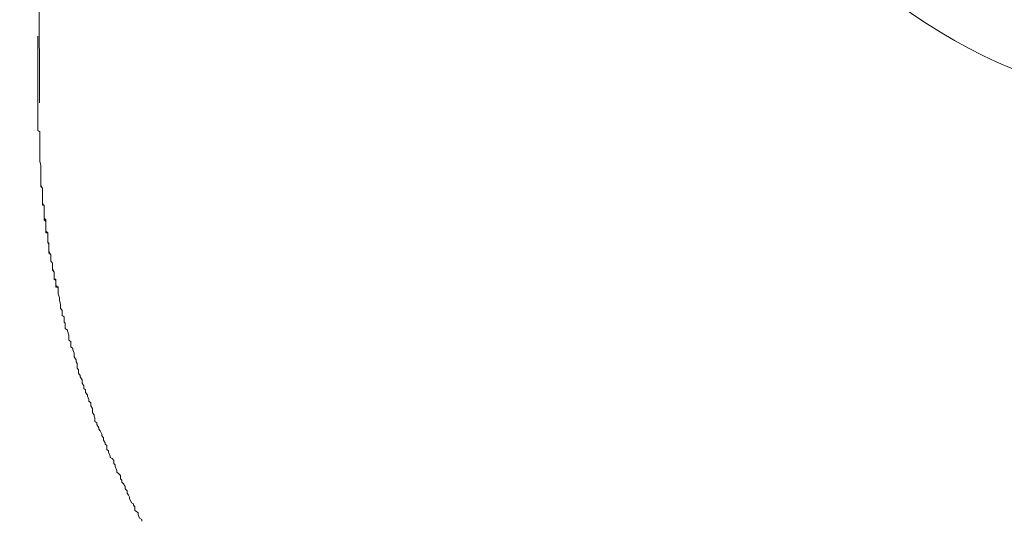
# Model space of a CAD drawing. Units: inches. Extents: x -483 to 1427, y -736 to 180.
# Drawn here: x -137 to -120, y -175 to -166 of the extents above; entities that cross this region are included whole.
import ezdxf

# ---------------------------------------------------------------- set-up
doc = ezdxf.new("R2010")
doc.units = ezdxf.units.IN
doc.header["$MEASUREMENT"] = 0
doc.layers.add('图层 1', color=7, linetype='Continuous')

msp = doc.modelspace()

# ---------------------------------------------------------------- linework, layer by layer
at = {"layer": '图层 1', "color": 7, "lineweight": 9}
for points in [[(-136.794, -167.196), (-136.832, -155.524)], [(-136.822, -166.062), (-136.822, -166.006)], [(-136.822, -166.106), (-136.822, -166.062)], [(-136.822, -166.15), (-136.822, -166.106)], [(-136.822, -166.175), (-136.822, -166.15)], [(-136.822, -166.25), (-136.822, -166.175)], [(-136.822, -166.282), (-136.822, -166.25)], [(-136.822, -166.307), (-136.822, -166.282)], [(-136.822, -166.344), (-136.822, -166.307)], [(-136.822, -166.369), (-136.822, -166.344)], [(-136.822, -167.196), (-136.822, -166.369)], [(-136.822, -167.222), (-136.822, -167.196)], [(-136.822, -167.222), (-136.822, -167.196)], [(-136.822, -167.24), (-136.822, -167.222)], [(-136.822, -167.24), (-136.822, -167.222)], [(-136.822, -167.272), (-136.822, -167.24)], [(-136.822, -167.272), (-136.822, -167.24)], [(-136.822, -167.328), (-136.822, -167.272)], [(-136.822, -167.328), (-136.822, -167.272)], [(-136.822, -167.366), (-136.822, -167.328)], [(-136.822, -167.366), (-136.822, -167.328)], [(-136.822, -167.391), (-136.822, -167.366)], [(-136.822, -167.391), (-136.822, -167.366)], [(-136.822, -167.46), (-136.822, -167.391)], [(-136.822, -167.46), (-136.822, -167.391)], [(-136.822, -167.491), (-136.822, -167.46)], [(-136.822, -167.491), (-136.822, -167.46)], [(-136.822, -167.56), (-136.822, -167.491)], [(-136.822, -167.56), (-136.822, -167.491)], [(-136.822, -167.597), (-136.822, -167.56)], [(-136.822, -167.597), (-136.822, -167.56)], [(-136.822, -167.629), (-136.822, -167.597)], [(-136.822, -167.629), (-136.822, -167.597)], [(-136.822, -167.691), (-136.822, -167.629)], [(-136.822, -167.691), (-136.822, -167.629)], [(-136.791, -167.717), (-136.822, -167.691)], [(-136.791, -167.717), (-136.822, -167.691)], [(-136.791, -167.779), (-136.791, -167.717)], [(-136.791, -167.779), (-136.791, -167.717)], [(-136.791, -167.81), (-136.791, -167.779)], [(-136.791, -167.81), (-136.791, -167.779)], [(-136.791, -167.873), (-136.791, -167.81)], [(-136.791, -167.873), (-136.791, -167.81)], [(-136.791, -167.898), (-136.791, -167.873)], [(-136.791, -167.898), (-136.791, -167.873)], [(-136.791, -167.923), (-136.791, -167.898)], [(-136.791, -167.923), (-136.791, -167.898)], [(-136.791, -167.986), (-136.791, -167.923)], [(-136.791, -167.986), (-136.791, -167.923)], [(-136.791, -168.005), (-136.791, -167.986)], [(-136.791, -168.005), (-136.791, -167.986)], [(-136.791, -168.036), (-136.791, -168.005)], [(-136.791, -168.036), (-136.791, -168.005)], [(-136.791, -168.105), (-136.791, -168.036)], [(-136.791, -168.105), (-136.791, -168.036)], [(-136.791, -168.124), (-136.791, -168.105)], [(-136.791, -168.124), (-136.791, -168.105)], [(-136.791, -168.161), (-136.791, -168.124)], [(-136.791, -168.161), (-136.791, -168.124)], [(-136.791, -168.218), (-136.791, -168.161)], [(-136.791, -168.218), (-136.791, -168.161)], [(-136.791, -168.243), (-136.791, -168.218)], [(-136.791, -168.243), (-136.791, -168.218)], [(-136.769, -168.312), (-136.791, -168.243)], [(-136.769, -168.312), (-136.791, -168.243)], [(-136.769, -168.337), (-136.769, -168.312)], [(-136.769, -168.337), (-136.769, -168.312)], [(-136.769, -168.362), (-136.769, -168.337)], [(-136.769, -168.362), (-136.769, -168.337)], [(-136.769, -168.424), (-136.769, -168.362)], [(-136.769, -168.424), (-136.769, -168.362)], [(-136.769, -168.45), (-136.769, -168.424)], [(-136.769, -168.45), (-136.769, -168.424)], [(-136.769, -168.525), (-136.769, -168.45)], [(-136.769, -168.525), (-136.769, -168.45)], [(-136.769, -168.55), (-136.769, -168.525)], [(-136.769, -168.55), (-136.769, -168.525)], [(-136.769, -168.569), (-136.769, -168.55)], [(-136.769, -168.569), (-136.769, -168.55)], [(-136.769, -168.637), (-136.769, -168.569)], [(-136.769, -168.637), (-136.769, -168.569)], [(-136.769, -168.669), (-136.769, -168.637)], [(-136.769, -168.669), (-136.769, -168.637)], [(-136.769, -168.694), (-136.769, -168.669)], [(-136.741, -168.719), (-136.769, -168.669)], [(-136.741, -168.719), (-136.769, -168.694)], [(-136.741, -168.744), (-136.741, -168.719)], [(-136.741, -168.744), (-136.741, -168.719)], [(-136.741, -168.775), (-136.741, -168.744)], [(-136.741, -168.775), (-136.741, -168.744)], [(-136.741, -168.813), (-136.741, -168.775)], [(-136.741, -168.844), (-136.741, -168.775)], [(-136.741, -168.844), (-136.741, -168.813)], [(-136.741, -168.876), (-136.741, -168.844)], [(-136.741, -168.876), (-136.741, -168.844)], [(-136.741, -168.901), (-136.741, -168.876)], [(-136.741, -168.932), (-136.741, -168.876)], [(-136.741, -168.932), (-136.741, -168.901)], [(-136.741, -168.957), (-136.741, -168.932)], [(-136.741, -168.957), (-136.741, -168.932)], [(-136.741, -168.982), (-136.741, -168.957)], [(-136.741, -168.982), (-136.741, -168.957)], [(-136.741, -169.026), (-136.741, -168.982)], [(-136.713, -169.045), (-136.741, -168.982)], [(-136.713, -169.026), (-136.741, -169.026)], [(-136.713, -169.045), (-136.713, -169.026)], [(-136.713, -169.076), (-136.713, -169.045)], [(-136.713, -169.076), (-136.713, -169.045)], [(-136.713, -169.107), (-136.713, -169.076)], [(-136.713, -169.107), (-136.713, -169.076)], [(-136.713, -169.145), (-136.713, -169.107)], [(-136.713, -169.17), (-136.713, -169.107)], [(-136.713, -169.17), (-136.713, -169.145)], [(-136.713, -169.189), (-136.713, -169.17)], [(-136.713, -169.189), (-136.713, -169.17)], [(-136.713, -169.22), (-136.713, -169.189)], [(-136.713, -169.258), (-136.713, -169.189)], [(-136.713, -169.258), (-136.713, -169.22)], [(-136.681, -169.289), (-136.713, -169.258)], [(-136.713, -169.289), (-136.713, -169.258)], [(-136.681, -169.314), (-136.713, -169.289)], [(-136.681, -169.314), (-136.681, -169.289)], [(-136.681, -169.333), (-136.681, -169.314)], [(-136.681, -169.371), (-136.681, -169.314)], [(-136.681, -169.371), (-136.681, -169.333)], [(-136.681, -169.396), (-136.681, -169.371)], [(-136.681, -169.396), (-136.681, -169.371)], [(-136.681, -169.421), (-136.681, -169.396)], [(-136.681, -169.465), (-136.681, -169.396)], [(-136.681, -169.465), (-136.681, -169.421)], [(-136.681, -169.49), (-136.681, -169.465)], [(-136.681, -169.49), (-136.681, -169.465)], [(-136.681, -169.521), (-136.681, -169.49)], [(-136.644, -169.521), (-136.681, -169.49)], [(-136.644, -169.521), (-136.681, -169.521)], [(-136.644, -169.546), (-136.644, -169.521)], [(-136.644, -169.577), (-136.644, -169.521)], [(-136.644, -169.577), (-136.644, -169.546)], [(-136.644, -169.609), (-136.644, -169.577)], [(-136.644, -169.609), (-136.644, -169.577)], [(-136.644, -169.646), (-136.644, -169.609)], [(-136.644, -169.646), (-136.644, -169.609)], [(-136.644, -169.659), (-136.644, -169.646)], [(-136.644, -169.696), (-136.644, -169.646)], [(-136.644, -169.696), (-136.644, -169.659)], [(-136.625, -169.696), (-136.644, -169.696)], [(-136.625, -169.734), (-136.644, -169.696)], [(-136.625, -169.734), (-136.625, -169.696)], [(-136.625, -169.759), (-136.625, -169.734)], [(-136.625, -169.79), (-136.625, -169.734)], [(-136.625, -169.79), (-136.625, -169.759)], [(-136.625, -169.822), (-136.625, -169.79)], [(-136.625, -169.822), (-136.625, -169.79)], [(-136.625, -169.847), (-136.625, -169.822)], [(-136.625, -169.847), (-136.625, -169.822)], [(-136.625, -169.878), (-136.625, -169.847)], [(-136.594, -169.909), (-136.625, -169.847)], [(-136.594, -169.909), (-136.625, -169.878)], [(-136.594, -169.934), (-136.594, -169.909)], [(-136.594, -169.934), (-136.594, -169.909)], [(-136.594, -169.972), (-136.594, -169.934)], [(-136.594, -169.972), (-136.594, -169.934)], [(-136.594, -169.991), (-136.594, -169.972)], [(-136.594, -170.022), (-136.594, -169.972)], [(-136.594, -170.022), (-136.594, -169.991)], [(-136.562, -170.06), (-136.594, -170.022)], [(-136.562, -170.06), (-136.594, -170.022)], [(-136.562, -170.091), (-136.562, -170.06)], [(-136.562, -170.116), (-136.562, -170.06)], [(-136.562, -170.116), (-136.562, -170.091)], [(-136.562, -170.141), (-136.562, -170.116)], [(-136.562, -170.141), (-136.562, -170.116)], [(-136.562, -170.154), (-136.562, -170.141)], [(-136.562, -170.154), (-136.562, -170.141)], [(-136.562, -170.185), (-136.562, -170.154)], [(-136.534, -170.223), (-136.562, -170.154)], [(-136.534, -170.223), (-136.562, -170.185)], [(-136.534, -170.248), (-136.534, -170.223)], [(-136.534, -170.248), (-136.534, -170.223)], [(-136.534, -170.279), (-136.534, -170.248)], [(-136.534, -170.279), (-136.534, -170.248)], [(-136.534, -170.304), (-136.534, -170.279)], [(-136.534, -170.348), (-136.534, -170.279)], [(-136.534, -170.348), (-136.534, -170.304)], [(-136.5, -170.348), (-136.534, -170.348)], [(-136.5, -170.373), (-136.534, -170.348)], [(-136.5, -170.373), (-136.5, -170.348)], [(-136.5, -170.398), (-136.5, -170.373)], [(-136.5, -170.417), (-136.5, -170.373)], [(-136.5, -170.417), (-136.5, -170.398)], [(-136.5, -170.461), (-136.5, -170.417)], [(-136.5, -170.461), (-136.5, -170.417)], [(-136.5, -170.492), (-136.5, -170.461)], [(-136.462, -170.492), (-136.5, -170.461)], [(-136.462, -170.492), (-136.5, -170.492)], [(-136.462, -170.511), (-136.462, -170.492)], [(-136.462, -170.548), (-136.462, -170.492)], [(-136.462, -170.548), (-136.462, -170.511)], [(-136.462, -170.592), (-136.462, -170.548)], [(-136.462, -170.592), (-136.462, -170.548)], [(-136.462, -170.611), (-136.462, -170.592)], [(-136.462, -170.611), (-136.462, -170.592)], [(-136.434, -170.68), (-136.462, -170.611)], [(-136.434, -170.68), (-136.462, -170.611)], [(-136.434, -170.705), (-136.434, -170.68)], [(-136.434, -170.705), (-136.434, -170.68)], [(-136.434, -170.73), (-136.434, -170.705)], [(-136.434, -170.73), (-136.434, -170.705)], [(-136.421, -170.793), (-136.434, -170.73)], [(-136.421, -170.793), (-136.434, -170.73)], [(-136.421, -170.824), (-136.421, -170.793)], [(-136.421, -170.824), (-136.421, -170.793)], [(-136.421, -170.862), (-136.421, -170.824)], [(-136.421, -170.862), (-136.421, -170.824)], [(-136.39, -170.906), (-136.421, -170.862)], [(-136.39, -170.906), (-136.421, -170.862)], [(-136.39, -170.937), (-136.39, -170.906)], [(-136.39, -170.937), (-136.39, -170.906)], [(-136.39, -170.993), (-136.39, -170.937)], [(-136.39, -170.993), (-136.39, -170.937)], [(-136.356, -171.018), (-136.39, -170.993)], [(-136.356, -171.018), (-136.39, -170.993)], [(-136.356, -171.037), (-136.356, -171.018)], [(-136.356, -171.037), (-136.356, -171.018)], [(-136.356, -171.112), (-136.356, -171.037)], [(-136.356, -171.112), (-136.356, -171.037)], [(-136.334, -171.131), (-136.356, -171.112)], [(-136.334, -171.131), (-136.356, -171.112)], [(-136.334, -171.156), (-136.334, -171.131)], [(-136.334, -171.156), (-136.334, -171.131)], [(-136.334, -171.225), (-136.334, -171.156)], [(-136.334, -171.225), (-136.334, -171.156)], [(-136.296, -171.256), (-136.334, -171.225)], [(-136.296, -171.256), (-136.334, -171.225)], [(-136.296, -171.269), (-136.296, -171.256)], [(-136.296, -171.269), (-136.296, -171.256)], [(-136.268, -171.344), (-136.296, -171.269)], [(-136.268, -171.344), (-136.296, -171.269)], [(-136.268, -171.369), (-136.268, -171.344)], [(-136.268, -171.369), (-136.268, -171.344)], [(-136.268, -171.438), (-136.268, -171.369)], [(-136.268, -171.438), (-136.268, -171.369)], [(-136.233, -171.457), (-136.268, -171.438)], [(-136.233, -171.457), (-136.268, -171.438)], [(-136.233, -171.482), (-136.233, -171.457)], [(-136.233, -171.482), (-136.233, -171.457)], [(-136.233, -171.557), (-136.233, -171.482)], [(-136.233, -171.557), (-136.233, -171.482)], [(-136.199, -171.582), (-136.233, -171.557)], [(-136.199, -171.582), (-136.233, -171.557)], [(-136.199, -171.607), (-136.199, -171.582)], [(-136.199, -171.607), (-136.199, -171.582)], [(-136.174, -171.67), (-136.199, -171.607)], [(-136.174, -171.67), (-136.199, -171.607)], [(-136.174, -171.707), (-136.174, -171.67)], [(-136.174, -171.707), (-136.174, -171.67)], [(-136.174, -171.733), (-136.174, -171.707)], [(-136.174, -171.733), (-136.174, -171.707)], [(-136.139, -171.789), (-136.174, -171.733)], [(-136.139, -171.789), (-136.174, -171.733)], [(-136.139, -171.82), (-136.139, -171.789)], [(-136.139, -171.82), (-136.139, -171.789)], [(-136.121, -171.852), (-136.139, -171.82)], [(-136.121, -171.852), (-136.139, -171.82)], [(-136.121, -171.914), (-136.121, -171.852)], [(-136.121, -171.914), (-136.121, -171.852)], [(-136.121, -171.933), (-136.121, -171.914)], [(-136.121, -171.933), (-136.121, -171.914)], [(-136.099, -171.964), (-136.121, -171.933)], [(-136.099, -171.964), (-136.121, -171.933)], [(-136.099, -172.027), (-136.099, -171.964)], [(-136.099, -172.027), (-136.099, -171.964)], [(-136.067, -172.065), (-136.099, -172.027)], [(-136.067, -172.065), (-136.099, -172.027)], [(-136.067, -172.09), (-136.067, -172.065)], [(-136.067, -172.09), (-136.067, -172.065)], [(-136.033, -172.146), (-136.067, -172.09)], [(-136.033, -172.146), (-136.067, -172.09)], [(-136.033, -172.177), (-136.033, -172.146)], [(-136.033, -172.177), (-136.033, -172.146)], [(-136.033, -172.202), (-136.033, -172.177)], [(-136.033, -172.202), (-136.033, -172.177)], [(-136.002, -172.253), (-136.033, -172.202)], [(-136.002, -172.253), (-136.033, -172.202)], [(-136.002, -172.296), (-136.002, -172.253)], [(-136.002, -172.296), (-136.002, -172.253)], [(-135.973, -172.321), (-136.002, -172.296)], [(-135.973, -172.321), (-136.002, -172.296)], [(-135.973, -172.372), (-135.973, -172.321)], [(-135.973, -172.372), (-135.973, -172.321)], [(-135.936, -172.409), (-135.973, -172.372)], [(-135.936, -172.409), (-135.973, -172.372)], [(-135.936, -172.434), (-135.936, -172.409)], [(-135.936, -172.434), (-135.936, -172.409)], [(-135.914, -172.497), (-135.936, -172.434)], [(-135.914, -172.497), (-135.936, -172.434)], [(-135.914, -172.522), (-135.914, -172.497)], [(-135.914, -172.522), (-135.914, -172.497)], [(-135.879, -172.553), (-135.914, -172.522)], [(-135.879, -172.553), (-135.914, -172.522)], [(-135.879, -172.61), (-135.879, -172.553)], [(-135.879, -172.61), (-135.879, -172.553)], [(-135.848, -172.654), (-135.879, -172.61)], [(-135.848, -172.654), (-135.879, -172.61)], [(-135.848, -172.685), (-135.848, -172.654)], [(-135.848, -172.685), (-135.848, -172.654)], [(-135.848, -172.735), (-135.848, -172.685)], [(-135.848, -172.735), (-135.848, -172.685)], [(-135.817, -172.766), (-135.848, -172.735)], [(-135.817, -172.766), (-135.848, -172.735)], [(-135.817, -172.791), (-135.817, -172.766)], [(-135.817, -172.791), (-135.817, -172.766)], [(-135.804, -172.823), (-135.817, -172.791)], [(-135.804, -172.823), (-135.817, -172.791)], [(-135.804, -172.885), (-135.804, -172.823)], [(-135.804, -172.885), (-135.804, -172.823)], [(-135.767, -172.91), (-135.804, -172.885)], [(-135.767, -172.91), (-135.804, -172.885)], [(-135.767, -172.942), (-135.767, -172.91)], [(-135.767, -172.942), (-135.767, -172.91)], [(-135.732, -173.004), (-135.767, -172.942)], [(-135.732, -173.004), (-135.767, -172.942)], [(-135.732, -173.023), (-135.732, -173.004)], [(-135.732, -173.023), (-135.732, -173.004)], [(-135.71, -173.054), (-135.732, -173.023)], [(-135.71, -173.054), (-135.732, -173.023)], [(-135.679, -173.117), (-135.71, -173.054)], [(-135.679, -173.117), (-135.71, -173.054)], [(-135.679, -173.142), (-135.679, -173.117)], [(-135.679, -173.142), (-135.679, -173.117)], [(-135.651, -173.18), (-135.679, -173.142)], [(-135.651, -173.18), (-135.679, -173.142)], [(-135.651, -173.224), (-135.651, -173.18)], [(-135.651, -173.224), (-135.651, -173.18)], [(-135.623, -173.267), (-135.651, -173.224)], [(-135.623, -173.267), (-135.651, -173.224)], [(-135.623, -173.293), (-135.623, -173.267)], [(-135.623, -173.293), (-135.623, -173.267)], [(-135.591, -173.318), (-135.623, -173.293)], [(-135.591, -173.318), (-135.623, -173.293)], [(-135.591, -173.387), (-135.591, -173.318)], [(-135.591, -173.387), (-135.591, -173.318)], [(-135.56, -173.412), (-135.591, -173.387)], [(-135.56, -173.412), (-135.591, -173.387)], [(-135.56, -173.437), (-135.56, -173.412)], [(-135.56, -173.437), (-135.56, -173.412)], [(-135.532, -173.506), (-135.56, -173.437)], [(-135.532, -173.506), (-135.56, -173.437)], [(-135.532, -173.531), (-135.532, -173.506)], [(-135.532, -173.531), (-135.532, -173.506)], [(-135.497, -173.549), (-135.532, -173.531)], [(-135.497, -173.549), (-135.532, -173.531)], [(-135.466, -173.587), (-135.497, -173.549)], [(-135.466, -173.587), (-135.497, -173.549)], [(-135.466, -173.637), (-135.466, -173.587)], [(-135.466, -173.637), (-135.466, -173.587)], [(-135.444, -173.662), (-135.466, -173.637)], [(-135.444, -173.662), (-135.466, -173.637)], [(-135.444, -173.694), (-135.444, -173.662)], [(-135.444, -173.694), (-135.444, -173.662)], [(-135.413, -173.762), (-135.444, -173.694)], [(-135.413, -173.762), (-135.444, -173.694)], [(-135.413, -173.794), (-135.413, -173.762)], [(-135.413, -173.794), (-135.413, -173.762)], [(-135.381, -173.819), (-135.413, -173.794)], [(-135.381, -173.819), (-135.413, -173.794)], [(-135.347, -173.85), (-135.381, -173.819)], [(-135.347, -173.85), (-135.381, -173.819)], [(-135.347, -173.913), (-135.347, -173.85)], [(-135.347, -173.913), (-135.347, -173.85)], [(-135.322, -173.938), (-135.347, -173.913)], [(-135.322, -173.938), (-135.347, -173.913)], [(-135.322, -173.969), (-135.322, -173.938)], [(-135.322, -173.969), (-135.322, -173.938)], [(-135.294, -174.001), (-135.322, -173.969)], [(-135.294, -174.001), (-135.322, -173.969)], [(-135.265, -174.051), (-135.294, -174.001)], [(-135.265, -174.051), (-135.294, -174.001)], [(-135.265, -174.088), (-135.265, -174.051)], [(-135.265, -174.088), (-135.265, -174.051)], [(-135.228, -174.126), (-135.265, -174.088)], [(-135.228, -174.126), (-135.265, -174.088)], [(-135.228, -174.17), (-135.228, -174.126)], [(-135.228, -174.17), (-135.228, -174.126)], [(-135.203, -174.201), (-135.228, -174.17)], [(-135.203, -174.201), (-135.228, -174.17)], [(-135.187, -174.239), (-135.203, -174.201)], [(-135.187, -174.239), (-135.203, -174.201)], [(-135.187, -174.264), (-135.187, -174.239)], [(-135.187, -174.264), (-135.187, -174.239)], [(-135.15, -174.339), (-135.187, -174.264)], [(-135.15, -174.339), (-135.187, -174.264)], [(-135.115, -174.358), (-135.15, -174.339)], [(-135.115, -174.358), (-135.15, -174.339)], [(-135.115, -174.383), (-135.115, -174.358)], [(-135.115, -174.383), (-135.115, -174.358)], [(-135.09, -174.414), (-135.115, -174.383)], [(-135.09, -174.414), (-135.115, -174.383)], [(-135.09, -174.477), (-135.09, -174.414)], [(-135.09, -174.477), (-135.09, -174.414)], [(-135.062, -174.495), (-135.09, -174.477)], [(-135.062, -174.495), (-135.09, -174.477)], [(-135.034, -174.521), (-135.062, -174.495)], [(-135.034, -174.521), (-135.062, -174.495)], [(-135.034, -174.552), (-135.034, -174.521)], [(-135.034, -174.552), (-135.034, -174.521)], [(-135.005, -174.615), (-135.034, -174.552)], [(-135.005, -174.615), (-135.034, -174.552)], [(-134.968, -174.64), (-135.005, -174.615)], [(-134.968, -174.64), (-135.005, -174.615)], [(-134.968, -174.665), (-134.968, -174.64)], [(-134.968, -174.665), (-134.968, -174.64)]]:
    msp.add_lwpolyline(points, dxfattribs=at)
for points in [[(119.002, -401.547), (119.002, -401.547), (119.002, -429.396), (119.002, -429.396), (119.002, -446.644), (128.35, -445.792), (149.833, -445.792), (171.317, -445.792), (171.79, -430.586), (171.79, -430.586), (171.79, -430.586), (171.79, -177.797), (171.79, -169.546), (171.79, -161.295), (163.604, -161.364), (163.604, -161.364), (163.604, -161.364), (-107.871, -161.364), (-112.958, -161.364), (-112.958, -161.364), (-117.883, -161.188), (-117.883, -155.524), (-117.883, -149.873), (-117.883, -95.215), (-117.883, -95.215), (-117.883, -95.215), (-118.284, -90.41), (-123.089, -90.41), (-127.894, -90.41), (-143.163, -90.41), (-143.163, -90.41)], [(124.102, -400.67), (124.102, -400.67), (124.102, -428.769), (124.102, -432.854), (124.102, -436.927), (125.931, -441.181), (146.196, -441.181), (166.461, -441.181), (166.195, -429.972), (166.195, -429.972), (166.195, -429.972), (166.195, -175.636), (166.195, -172.108), (166.195, -168.581), (161.58, -167.497), (161.58, -167.497), (161.58, -167.497), (-104.469, -167.497), (-114.28, -167.497), (-114.28, -167.497), (-125.094, -168.293), (-125.094, -156.884), (-125.094, -145.469), (-125.094, -101.023), (-125.094, -101.023), (-125.094, -101.023), (-125.692, -96.218), (-129.896, -96.218), (-134.1, -96.218), (-143.163, -96.218), (-143.163, -96.218)]]:
    msp.add_open_spline(points, degree=3, knots=[0, 0, 0, 0, 1, 1, 1, 2, 2, 2, 3, 3, 3, 4, 4, 4, 5, 5, 5, 6, 6, 6, 7, 7, 7, 8, 8, 8, 9, 9, 9, 10, 10, 10, 10], dxfattribs=at)

doc.saveas('drawing.dxf')
